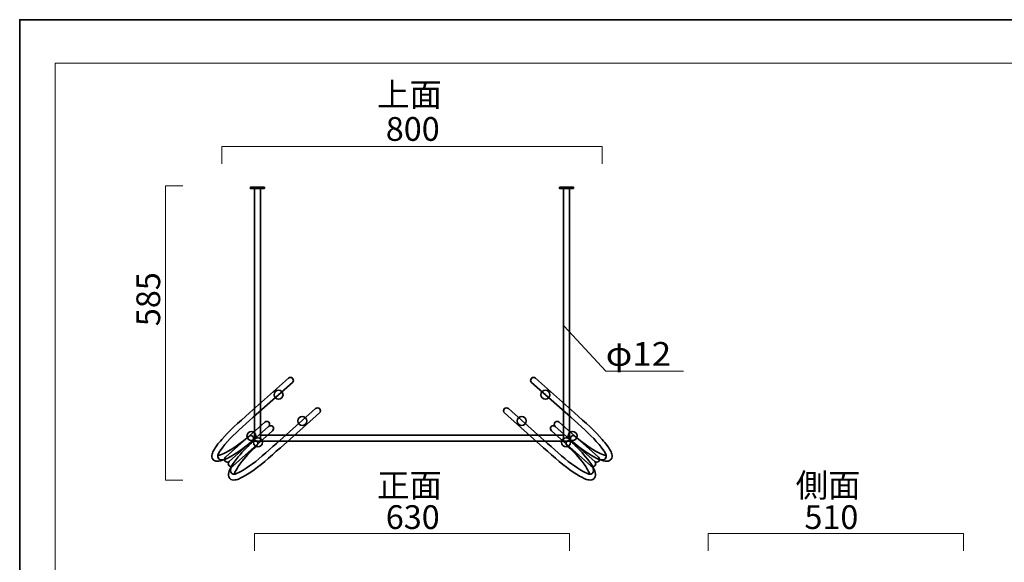
# Model space of a CAD drawing. Units: inches. Extents: x -43 to 253, y 44 to 253.
# Drawn here: x -43 to 136, y 155 to 253 of the extents above; entities that cross this region are included whole.
import ezdxf

# ---------------------------------------------------------------- set-up
doc = ezdxf.new("R2010")
doc.units = ezdxf.units.IN
doc.header["$MEASUREMENT"] = 0
doc.layers.add('儗僀儎乕 1', color=7, linetype='Continuous')

# ---------------------------------------------------------------- blocks, each defined once
blk = doc.blocks.new('block 2')
at = {"layer": '儗僀儎乕 1', "color": 7, "lineweight": 18}
blk.add_lwpolyline([(247.3, 245.34), (-36.57, 245.34), (-36.57, 65.44), (247.3, 65.44), (247.3, 245.34)], dxfattribs=at)
blk = doc.blocks.new('block 13')
at = {"layer": '儗僀儎乕 1', "color": 7, "lineweight": 35}
for points in [[(-4.93, 172.97), (-5.15, 172.77), (-5.48, 172.79), (-5.68, 173.01), (-5.68, 173.01), (-5.68, 173.01), (-5.68, 173.01), (-5.87, 173.22), (-5.85, 173.56), (-5.63, 173.75), (-5.63, 173.75), (1.54, 180.13), (1.54, 180.13), (1.76, 180.32), (2.1, 180.31), (2.29, 180.09), (2.29, 180.09), (2.29, 180.09), (2.29, 180.09), (2.48, 179.87), (2.46, 179.54), (2.24, 179.34), (2.24, 179.34), (-4.93, 172.97), (-4.93, 172.97)], [(-4.23, 172.18), (-4.45, 171.98), (-4.78, 172), (-4.98, 172.22), (-4.98, 172.22), (-4.98, 172.22), (-4.98, 172.22), (-5.17, 172.44), (-5.15, 172.77), (-4.93, 172.97), (-4.93, 172.97), (2.24, 179.34), (2.24, 179.34), (2.46, 179.54), (2.8, 179.52), (2.99, 179.3), (2.99, 179.3), (2.99, 179.3), (2.99, 179.3), (3.18, 179.08), (3.16, 178.75), (2.94, 178.55), (2.94, 178.55), (-4.23, 172.18), (-4.23, 172.18)]]:
    blk.add_open_spline(points, degree=3, knots=[0, 0, 0, 0, 1, 1, 1, 2, 2, 2, 3, 3, 3, 4, 4, 4, 5, 5, 5, 6, 6, 6, 7, 7, 7, 8, 8, 8, 8], dxfattribs=at)
blk = doc.blocks.new('block 14')
at = {"layer": '儗僀儎乕 1', "color": 7, "lineweight": 35}
blk.add_open_spline([(-1.38, 177.53), (-1.16, 177.72), (-0.82, 177.71), (-0.63, 177.5), (-0.44, 177.28), (-0.46, 176.94), (-0.68, 176.75), (-1.47, 176.03), (-2.7, 175.11), (-3.8, 174.4), (-5.31, 173.44), (-6.42, 172.97), (-7.12, 173.01), (-7.52, 173.03), (-7.75, 173.2), (-7.88, 173.34), (-7.88, 173.34), (-7.88, 173.34), (-7.88, 173.34), (-8.37, 173.89), (-7.9, 174.74), (-7.74, 175.02), (-7.45, 175.54), (-6.97, 176.2), (-6.3, 176.97), (-5.09, 178.4), (-3.23, 180.04), (-1.26, 181.8), (-1.26, 181.8), (5.85, 188.12), (5.85, 188.12), (6.07, 188.31), (6.4, 188.3), (6.6, 188.08), (6.6, 188.08), (6.6, 188.08), (6.6, 188.08), (6.79, 187.86), (6.77, 187.53), (6.55, 187.33), (6.55, 187.33), (-0.56, 181.02), (-0.56, 181.02), (-2.33, 179.43), (-4.05, 177.94), (-5.22, 176.61), (-6.65, 175), (-6.95, 174.3), (-7.02, 174.06), (-6.75, 174.07), (-6.03, 174.26), (-4.59, 175.15), (-3.32, 175.94), (-2.06, 176.92), (-1.38, 177.53)], degree=3, knots=[0, 0, 0, 0, 1, 1, 1, 2, 2, 2, 3, 3, 3, 4, 4, 4, 5, 5, 5, 6, 6, 6, 7, 7, 7, 8, 8, 8, 9, 9, 9, 10, 10, 10, 11, 11, 11, 12, 12, 12, 13, 13, 13, 14, 14, 14, 15, 15, 15, 16, 16, 16, 17, 17, 17, 18, 18, 18, 18], dxfattribs=at)
blk.add_open_spline([(-7.02, 174.06), (-7.15, 173.33), (-6.4, 173.07), (-5.49, 173.45)], degree=3, dxfattribs=at)
blk = doc.blocks.new('block 15')
at = {"layer": '儗僀儎乕 1', "color": 7, "lineweight": 35}
blk.add_open_spline([(0.11, 175.85), (0.33, 176.04), (0.36, 176.39), (0.17, 176.6), (-0.03, 176.82), (-0.36, 176.84), (-0.58, 176.64), (-1.39, 175.93), (-2.45, 174.82), (-3.28, 173.81), (-4.41, 172.43), (-5.01, 171.38), (-5.05, 170.68), (-5.08, 170.29), (-4.94, 170.03), (-4.81, 169.89), (-4.81, 169.89), (-4.81, 169.89), (-4.81, 169.89), (-4.32, 169.34), (-3.42, 169.71), (-3.13, 169.83), (-2.58, 170.06), (-1.87, 170.46), (-1.02, 171.03), (0.54, 172.07), (2.39, 173.72), (4.37, 175.48), (4.37, 175.48), (11.47, 181.79), (11.47, 181.79), (11.69, 181.99), (11.72, 182.32), (11.52, 182.54), (11.52, 182.54), (11.52, 182.54), (11.52, 182.54), (11.33, 182.76), (10.99, 182.77), (10.77, 182.58), (10.77, 182.58), (3.67, 176.26), (3.67, 176.26), (1.89, 174.68), (0.2, 173.15), (-1.25, 172.15), (-3.02, 170.92), (-3.75, 170.7), (-3.99, 170.66), (-3.96, 170.92), (-3.68, 171.62), (-2.62, 172.94), (-1.69, 174.12), (-0.58, 175.25), (0.11, 175.85)], degree=3, knots=[0, 0, 0, 0, 1, 1, 1, 2, 2, 2, 3, 3, 3, 4, 4, 4, 5, 5, 5, 6, 6, 6, 7, 7, 7, 8, 8, 8, 9, 9, 9, 10, 10, 10, 11, 11, 11, 12, 12, 12, 13, 13, 13, 14, 14, 14, 15, 15, 15, 16, 16, 16, 17, 17, 17, 18, 18, 18, 18], dxfattribs=at)
blk.add_open_spline([(-3.99, 170.66), (-4.74, 170.61), (-4.9, 171.39), (-4.42, 172.25)], degree=3, dxfattribs=at)
blk = doc.blocks.new('block 12')
at = {"layer": '儗僀儎乕 1'}
for name in ['block 14', 'block 15', 'block 13']:
    blk.add_blockref(name, (0, 0), dxfattribs=at)
blk = doc.blocks.new('block 11')
at = {"layer": '儗僀儎乕 1', "color": 7, "lineweight": 35}
for points in [[(4.85, 185.11), (4.85, 184.66), (4.49, 184.29), (4.04, 184.29), (3.58, 184.29), (3.22, 184.66), (3.22, 185.11), (3.22, 185.56), (3.58, 185.93), (4.04, 185.93), (4.49, 185.93), (4.85, 185.56), (4.85, 185.11)], [(9.16, 180.34), (9.16, 179.89), (8.79, 179.52), (8.34, 179.52), (7.89, 179.52), (7.52, 179.89), (7.52, 180.34), (7.52, 180.8), (7.89, 181.16), (8.34, 181.16), (8.79, 181.16), (9.16, 180.8), (9.16, 180.34)], [(-0.07, 177.62), (-0.07, 177.17), (-0.43, 176.81), (-0.88, 176.81), (-1.34, 176.81), (-1.7, 177.17), (-1.7, 177.62), (-1.7, 178.08), (-1.34, 178.44), (-0.88, 178.44), (-0.43, 178.44), (-0.07, 178.08), (-0.07, 177.62)], [(1.1, 176.46), (1.1, 176.01), (0.74, 175.64), (0.28, 175.64), (-0.17, 175.64), (-0.53, 176.01), (-0.53, 176.46), (-0.53, 176.91), (-0.17, 177.28), (0.28, 177.28), (0.74, 177.28), (1.1, 176.91), (1.1, 176.46)]]:
    blk.add_open_spline(points, degree=3, knots=[0, 0, 0, 0, 1, 1, 1, 2, 2, 2, 3, 3, 3, 4, 4, 4, 4], dxfattribs=at)
at = {"layer": '儗僀儎乕 1'}
blk.add_blockref('block 12', (0, 0), dxfattribs=at)
blk = doc.blocks.new('block 18')
at = {"layer": '儗僀儎乕 1', "color": 7, "lineweight": 35}
for points in [[(60.84, 172.18), (61.06, 171.98), (61.4, 172), (61.59, 172.22), (61.59, 172.22), (61.59, 172.22), (61.59, 172.22), (61.78, 172.44), (61.76, 172.77), (61.54, 172.97), (61.54, 172.97), (54.37, 179.34), (54.37, 179.34), (54.15, 179.54), (53.82, 179.52), (53.62, 179.3), (53.62, 179.3), (53.62, 179.3), (53.62, 179.3), (53.43, 179.08), (53.45, 178.75), (53.67, 178.55), (53.67, 178.55), (60.84, 172.18), (60.84, 172.18)], [(61.54, 172.97), (61.76, 172.77), (62.1, 172.79), (62.29, 173.01), (62.29, 173.01), (62.29, 173.01), (62.29, 173.01), (62.48, 173.22), (62.46, 173.56), (62.24, 173.75), (62.24, 173.75), (55.07, 180.13), (55.07, 180.13), (54.85, 180.32), (54.52, 180.31), (54.32, 180.09), (54.32, 180.09), (54.32, 180.09), (54.32, 180.09), (54.13, 179.87), (54.15, 179.54), (54.37, 179.34), (54.37, 179.34), (61.54, 172.97), (61.54, 172.97)]]:
    blk.add_open_spline(points, degree=3, knots=[0, 0, 0, 0, 1, 1, 1, 2, 2, 2, 3, 3, 3, 4, 4, 4, 5, 5, 5, 6, 6, 6, 7, 7, 7, 8, 8, 8, 8], dxfattribs=at)
blk = doc.blocks.new('block 19')
at = {"layer": '儗僀儎乕 1', "color": 7, "lineweight": 35}
blk.add_open_spline([(58, 177.53), (57.78, 177.72), (57.43, 177.71), (57.24, 177.5), (57.05, 177.28), (57.07, 176.94), (57.29, 176.75), (58.09, 176.03), (59.31, 175.11), (60.41, 174.4), (61.92, 173.44), (63.03, 172.97), (63.73, 173.01), (64.13, 173.03), (64.36, 173.2), (64.49, 173.34), (64.49, 173.34), (64.49, 173.34), (64.49, 173.34), (64.98, 173.89), (64.51, 174.74), (64.35, 175.02), (64.06, 175.54), (63.58, 176.2), (62.92, 176.97), (61.7, 178.4), (59.85, 180.04), (57.87, 181.8), (57.87, 181.8), (50.76, 188.12), (50.76, 188.12), (50.54, 188.31), (50.21, 188.3), (50.02, 188.08), (50.02, 188.08), (50.02, 188.08), (50.02, 188.08), (49.82, 187.86), (49.84, 187.53), (50.06, 187.33), (50.06, 187.33), (57.17, 181.02), (57.17, 181.02), (58.95, 179.43), (60.66, 177.94), (61.83, 176.61), (63.26, 175), (63.57, 174.3), (63.63, 174.06), (63.37, 174.07), (62.64, 174.26), (61.2, 175.15), (59.93, 175.94), (58.67, 176.92), (58, 177.53)], degree=3, knots=[0, 0, 0, 0, 1, 1, 1, 2, 2, 2, 3, 3, 3, 4, 4, 4, 5, 5, 5, 6, 6, 6, 7, 7, 7, 8, 8, 8, 9, 9, 9, 10, 10, 10, 11, 11, 11, 12, 12, 12, 13, 13, 13, 14, 14, 14, 15, 15, 15, 16, 16, 16, 17, 17, 17, 18, 18, 18, 18], dxfattribs=at)
blk.add_open_spline([(63.63, 174.06), (63.76, 173.33), (63.01, 173.07), (62.1, 173.45)], degree=3, dxfattribs=at)
blk = doc.blocks.new('block 20')
at = {"layer": '儗僀儎乕 1', "color": 7, "lineweight": 35}
blk.add_open_spline([(56.5, 175.85), (56.28, 176.04), (56.25, 176.39), (56.45, 176.6), (56.64, 176.82), (56.98, 176.84), (57.2, 176.64), (58, 175.93), (59.06, 174.82), (59.89, 173.81), (61.02, 172.43), (61.62, 171.38), (61.67, 170.68), (61.69, 170.29), (61.55, 170.03), (61.42, 169.89), (61.42, 169.89), (61.42, 169.89), (61.42, 169.89), (60.93, 169.34), (60.03, 169.71), (59.74, 169.83), (59.19, 170.06), (58.48, 170.46), (57.63, 171.03), (56.07, 172.07), (54.22, 173.72), (52.24, 175.48), (52.24, 175.48), (45.14, 181.79), (45.14, 181.79), (44.92, 181.99), (44.9, 182.32), (45.09, 182.54), (45.09, 182.54), (45.09, 182.54), (45.09, 182.54), (45.28, 182.76), (45.62, 182.77), (45.84, 182.58), (45.84, 182.58), (52.94, 176.26), (52.94, 176.26), (54.72, 174.68), (56.41, 173.15), (57.86, 172.15), (59.63, 170.92), (60.36, 170.7), (60.61, 170.66), (60.57, 170.92), (60.29, 171.62), (59.24, 172.94), (58.3, 174.12), (57.19, 175.25), (56.5, 175.85)], degree=3, knots=[0, 0, 0, 0, 1, 1, 1, 2, 2, 2, 3, 3, 3, 4, 4, 4, 5, 5, 5, 6, 6, 6, 7, 7, 7, 8, 8, 8, 9, 9, 9, 10, 10, 10, 11, 11, 11, 12, 12, 12, 13, 13, 13, 14, 14, 14, 15, 15, 15, 16, 16, 16, 17, 17, 17, 18, 18, 18, 18], dxfattribs=at)
blk.add_open_spline([(60.61, 170.66), (61.35, 170.61), (61.51, 171.39), (61.03, 172.25)], degree=3, dxfattribs=at)
blk = doc.blocks.new('block 17')
at = {"layer": '儗僀儎乕 1'}
for name in ['block 19', 'block 20', 'block 18']:
    blk.add_blockref(name, (0, 0), dxfattribs=at)
blk = doc.blocks.new('block 16')
at = {"layer": '儗僀儎乕 1', "color": 7, "lineweight": 35}
for points in [[(51.76, 185.11), (51.76, 184.66), (52.12, 184.29), (52.58, 184.29), (53.03, 184.29), (53.4, 184.66), (53.4, 185.11), (53.4, 185.56), (53.03, 185.93), (52.58, 185.93), (52.12, 185.93), (51.76, 185.56), (51.76, 185.11)], [(47.45, 180.34), (47.45, 179.89), (47.82, 179.52), (48.27, 179.52), (48.73, 179.52), (49.09, 179.89), (49.09, 180.34), (49.09, 180.8), (48.73, 181.16), (48.27, 181.16), (47.82, 181.16), (47.45, 180.8), (47.45, 180.34)], [(55.51, 176.46), (55.51, 176.01), (55.88, 175.64), (56.33, 175.64), (56.78, 175.64), (57.15, 176.01), (57.15, 176.46), (57.15, 176.91), (56.78, 177.28), (56.33, 177.28), (55.88, 177.28), (55.51, 176.91), (55.51, 176.46)], [(56.68, 177.62), (56.68, 177.17), (57.04, 176.81), (57.5, 176.81), (57.95, 176.81), (58.32, 177.17), (58.32, 177.62), (58.32, 178.08), (57.95, 178.44), (57.5, 178.44), (57.04, 178.44), (56.68, 178.08), (56.68, 177.62)]]:
    blk.add_open_spline(points, degree=3, knots=[0, 0, 0, 0, 1, 1, 1, 2, 2, 2, 3, 3, 3, 4, 4, 4, 4], dxfattribs=at)
at = {"layer": '儗僀儎乕 1'}
blk.add_blockref('block 17', (0, 0), dxfattribs=at)
blk = doc.blocks.new('block 22')
at = {"layer": '儗僀儎乕 1', "color": 7, "lineweight": 35}
blk.add_lwpolyline([(-0.36, 176.66), (-0.36, 222.8), (0.73, 222.8), (0.73, 176.66), (-0.36, 176.66)], dxfattribs=at)
blk = doc.blocks.new('block 23')
at = {"layer": '儗僀儎乕 1', "color": 7, "lineweight": 35}
blk.add_lwpolyline([(55.88, 176.66), (55.88, 222.8), (56.97, 222.8), (56.97, 176.66), (55.88, 176.66)], dxfattribs=at)
blk = doc.blocks.new('block 21')
at = {"layer": '儗僀儎乕 1', "color": 7, "lineweight": 35}
blk.add_lwpolyline([(55.88, 176.66), (0.73, 176.66), (0.73, 177.75), (55.88, 177.75), (55.88, 176.66)], dxfattribs=at)
at = {"layer": '儗僀儎乕 1'}
for name in ['block 22', 'block 23']:
    blk.add_blockref(name, (0, 0), dxfattribs=at)
blk = doc.blocks.new('block 10')
at = {"layer": '儗僀儎乕 1'}
for name in ['block 21', 'block 11', 'block 16']:
    blk.add_blockref(name, (0, 0), dxfattribs=at)
blk = doc.blocks.new('block 9')
at = {"layer": '儗僀儎乕 1', "color": 7, "lineweight": 35}
for points in [[(1.46, 222.57), (-1.09, 222.57), (-1.09, 222.8), (1.46, 222.8), (1.46, 222.57)], [(57.7, 222.57), (55.15, 222.57), (55.15, 222.8), (57.7, 222.8), (57.7, 222.57)]]:
    blk.add_lwpolyline(points, dxfattribs=at)
at = {"layer": '儗僀儎乕 1'}
blk.add_blockref('block 10', (0, 0), dxfattribs=at)

msp = doc.modelspace()

# ---------------------------------------------------------------- linework, layer by layer
at = {"layer": '儗僀儎乕 1', "color": 7, "lineweight": 35}
msp.add_lwpolyline([(253.29, 43.71), (-43.04, 43.71), (-43.04, 253.26), (253.29, 253.26), (253.29, 43.71)], dxfattribs=at)
at = {"layer": '儗僀儎乕 1', "color": 7, "lineweight": 18}
for points in [[(62.89, 227.06), (62.89, 230.22), (-6.27, 230.22), (-6.27, 227.06)], [(-13.37, 223.06), (-16.53, 223.06), (-16.53, 169.6), (-13.37, 169.6)], [(63.56, 189.41), (56, 197.56)], [(63.56, 189.41), (77.7, 189.41)], [(56.97, 156.72), (56.97, 159.88), (-0.36, 159.88), (-0.36, 156.72)], [(128.6, 156.72), (128.6, 159.88), (82.19, 159.88), (82.19, 156.72)]]:
    msp.add_lwpolyline(points, dxfattribs=at)

# ---------------------------------------------------------------- block references
at = {"layer": '儗僀儎乕 1'}
for name in ['block 2', 'block 9']:
    msp.add_blockref(name, (0, 0), dxfattribs=at)

# ---------------------------------------------------------------- texts
at = {"layer": '儗僀儎乕 1', "color": 7, "char_height": 4.318, "attachment_point": 7}
for s, insert in [('\\fMS PGothic|b0|i0|c0|p34;\\W1;上面', (21.96, 237.5)), ('\\fMS PGothic|b0|i0|c0|p34;\\W1;800', (23.54, 231.24)), ('\\fMS PGothic|b0|i0|c0|p34;\\W1.08026;φ12', (63.54, 190.36)), ('\\fMS PGothic|b0|i0|c0|p34;\\W1;正面', (21.96, 166.48)), ('\\fMS PGothic|b0|i0|c0|p34;\\W1;側面', (98.08, 166.48)), ('\\fMS PGothic|b0|i0|c0|p34;\\W1;630', (23.54, 160.7)), ('\\fMS PGothic|b0|i0|c0|p34;\\W1;510', (99.67, 160.7))]:
    msp.add_mtext(s, dxfattribs=dict(at, insert=insert))
at = {"layer": '儗僀儎乕 1', "color": 7, "insert": (-17.49, 197.56), "char_height": 4.318, "attachment_point": 7, "rotation": 90}
msp.add_mtext('\\fMS PGothic|b0|i0|c0|p34;\\W1;585', dxfattribs=at)

doc.saveas('drawing.dxf')
